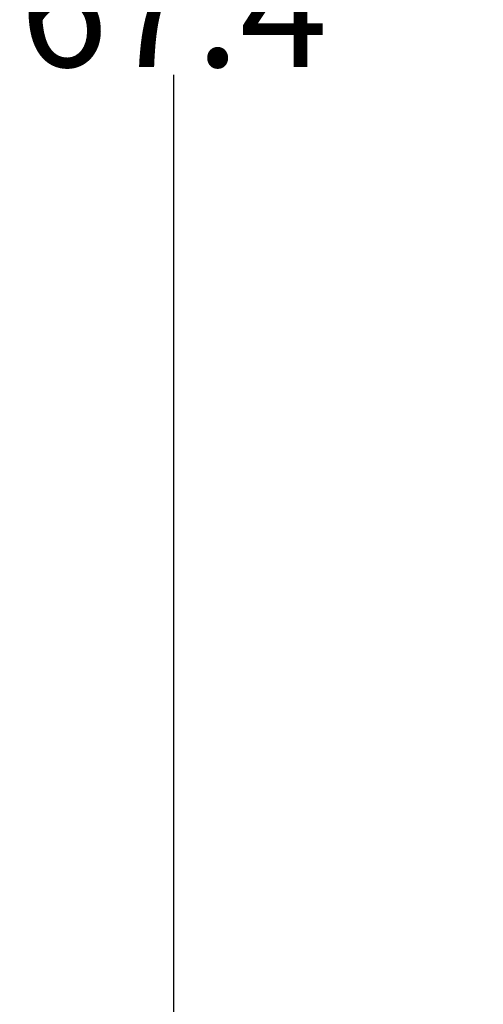
# Model space of a CAD drawing. Units: inches. Extents: x -43 to 99, y -24 to 58.
# Drawn here: x -31 to -26, y 3 to 14 of the extents above; entities that cross this region are included whole.
import ezdxf

# ---------------------------------------------------------------- set-up
doc = ezdxf.new("R2010")
doc.units = ezdxf.units.IN
doc.header["$MEASUREMENT"] = 0
doc.layers.add('DIM', color=3, linetype='Continuous')
doc.dimstyles.new('Standard$0', dxfattribs={"dimtxt": 1.3, "dimasz": 1, "dimexe": 0.18, "dimexo": 0.25, "dimgap": 0.09, "dimtad": 0, "dimtih": 1, "dimtoh": 1, "dimdec": 4, "dimzin": 0, "dimdsep": 46, "dimtxsty": 'Standard', "dimcen": 0.09, "dimclrd": 7, "dimclre": 7, "dimclrt": 7, "dimadec": 0, "dimazin": 0, "dimtfac": 1, "dimtdec": 4, "dimtofl": 0, "dimtmove": 0, "dimatfit": 3, "dimfxl": 1, "dimtolj": 1, "dimtzin": 0, "dimlwd": -1, "dimlwe": -1, "dimarcsym": 0})

# ---------------------------------------------------------------- blocks, each defined once
blk = doc.blocks.new('*D22')
at = {"layer": 'Defpoints', "color": 0}
for p in [(-29.653, 48.31), (-25.184, 48.31), (-25.184, -19.09)]:
    blk.add_point(p, dxfattribs=at)
at = {"layer": 'DIM', "color": 7}
for p, q in [((-25.434, 48.31), (-29.833, 48.31)), ((-29.653, 47.31), (-29.653, 15.35)), ((-29.653, -18.09), (-29.653, 13.87)), ((-25.434, -19.09), (-29.833, -19.09))]:
    blk.add_line(p, q, dxfattribs=at)
for points in [[(-29.82, 47.31), (-29.486, 47.31), (-29.653, 48.31)], [(-29.82, -18.09), (-29.486, -18.09), (-29.653, -19.09)]]:
    blk.add_solid(points, dxfattribs=at)
at = {"layer": 'DIM', "color": 7, "insert": (-29.653, 14.61), "char_height": 1.3, "attachment_point": 5}
blk.add_mtext('\\A1;67.4', dxfattribs=at)

msp = doc.modelspace()

# ---------------------------------------------------------------- dimensions: what is measured, and where the dimension line sits
at = {"layer": 'DIM', "color": 7}
dim = msp.add_linear_dim(base=(-29.65297, 48.31032), p1=(-25.18411, -19.08968), p2=(-25.18411, 48.31032), angle=90, dimstyle='Standard$0', override={"dimdec": 1}, dxfattribs=at)
dim.commit()
dim.dimension.update_dxf_attribs({"geometry": '*D22', "text_midpoint": (-29.65297, 14.61032)})

doc.saveas('drawing.dxf')
